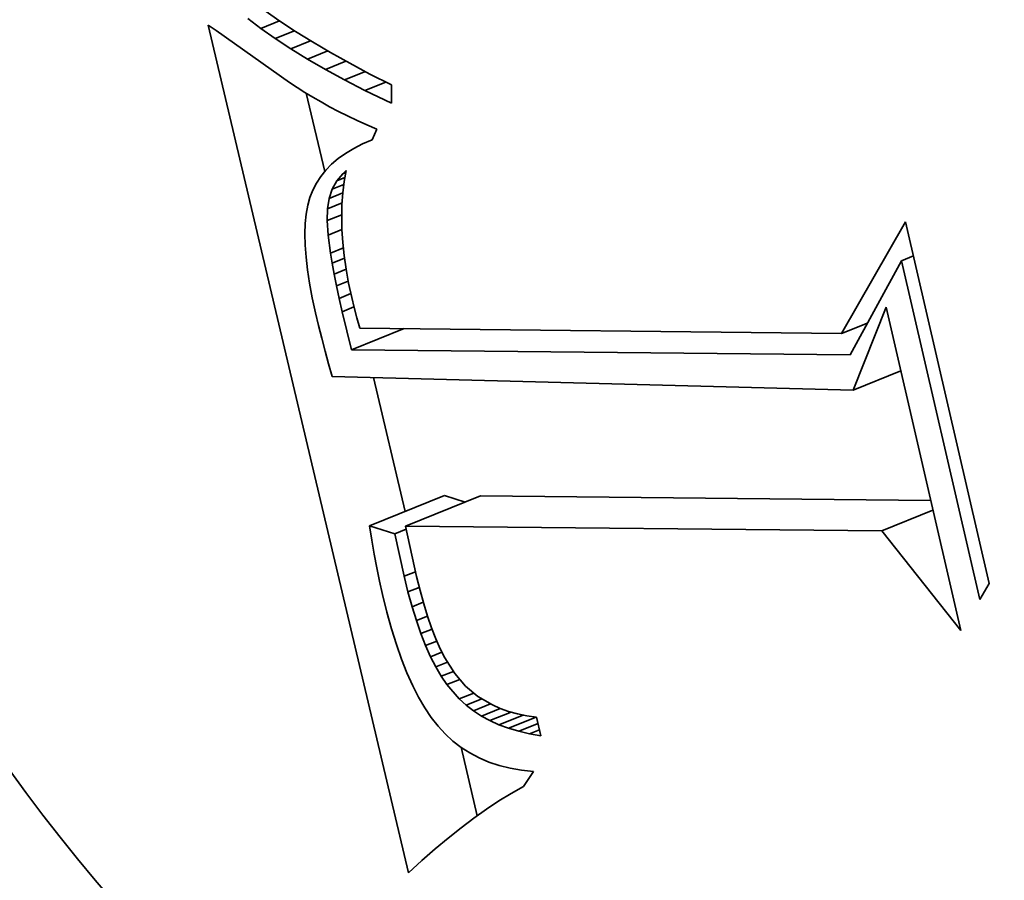
# Model space of a CAD drawing. Extents: x 0 to 10.8, y 0 to 8.3.
# Drawn here: x 9 to 9, y 5.1 to 5.2 of the extents above; entities that cross this region are included whole.
import ezdxf

# ---------------------------------------------------------------- set-up
doc = ezdxf.new("R2010")
doc.units = 0
doc.header["$MEASUREMENT"] = 0
doc.layers.get('0').update_dxf_attribs({"lineweight": 13})

msp = doc.modelspace()

# ---------------------------------------------------------------- linework, layer by layer
at = {"color": 7, "lineweight": 35, "ltscale": 2.89021e-05}
msp.add_line((8.97601, 5.208082), (8.975093, 5.208786), dxfattribs=at)
at = {"color": 7, "lineweight": 35, "ltscale": 3.13373e-05}
msp.add_line((8.976306, 5.209308), (8.977334, 5.20859), dxfattribs=at)
at = {"color": 7, "lineweight": 35, "ltscale": 0.001527}
msp.add_line((8.986372, 5.14887), (8.972308, 5.208309), dxfattribs=at)
at = {"color": 7, "lineweight": 35, "ltscale": 1.69723e-05}
msp.add_line((8.972308, 5.208309), (8.972872, 5.207932), dxfattribs=at)
at = {"color": 7, "lineweight": 35, "ltscale": 3.50467e-05}
msp.add_line((8.97601, 5.208082), (8.97731, 5.208606), dxfattribs=at)
at = {"color": 7, "lineweight": 35, "ltscale": 3.07038e-05}
msp.add_line((8.977012, 5.207372), (8.97601, 5.208082), dxfattribs=at)
at = {"color": 7, "lineweight": 35, "ltscale": 3.30746e-05}
msp.add_line((8.977334, 5.20859), (8.97844, 5.207865), dxfattribs=at)
at = {"color": 7, "lineweight": 35, "ltscale": 0.000157722}
msp.add_line((8.972872, 5.207932), (8.978026, 5.204292), dxfattribs=at)
at = {"color": 7, "lineweight": 35, "ltscale": 3.63907e-05}
msp.add_line((8.977012, 5.207372), (8.978362, 5.207916), dxfattribs=at)
at = {"color": 7, "lineweight": 35, "ltscale": 3.25592e-05}
msp.add_line((8.978099, 5.206655), (8.977012, 5.207372), dxfattribs=at)
at = {"color": 7, "lineweight": 35, "ltscale": 3.48636e-05}
msp.add_line((8.97844, 5.207865), (8.979626, 5.207132), dxfattribs=at)
at = {"color": 7, "lineweight": 35, "ltscale": 3.74809e-05}
msp.add_line((8.978099, 5.206655), (8.97949, 5.207216), dxfattribs=at)
at = {"color": 7, "lineweight": 35, "ltscale": 3.44433e-05}
msp.add_line((8.979273, 5.205934), (8.978099, 5.206655), dxfattribs=at)
at = {"color": 7, "lineweight": 35, "ltscale": 3.6662e-05}
msp.add_line((8.979626, 5.207132), (8.980892, 5.206391), dxfattribs=at)
at = {"color": 7, "lineweight": 35, "ltscale": 3.82945e-05}
msp.add_line((8.979273, 5.205934), (8.980694, 5.206507), dxfattribs=at)
at = {"color": 7, "lineweight": 35, "ltscale": 3.63616e-05}
msp.add_line((8.980533, 5.205206), (8.979273, 5.205934), dxfattribs=at)
at = {"color": 7, "lineweight": 35, "ltscale": 3.8478e-05}
msp.add_line((8.980892, 5.206391), (8.982237, 5.205643), dxfattribs=at)
at = {"color": 7, "lineweight": 35, "ltscale": 3.89085e-05}
msp.add_line((8.980533, 5.205206), (8.981976, 5.205788), dxfattribs=at)
at = {"color": 7, "lineweight": 35, "ltscale": 3.83142e-05}
msp.add_line((8.981878, 5.204472), (8.980533, 5.205206), dxfattribs=at)
at = {"color": 7, "lineweight": 35, "ltscale": 4.03241e-05}
msp.add_line((8.982237, 5.205643), (8.983662, 5.204887), dxfattribs=at)
at = {"color": 7, "lineweight": 35, "ltscale": 3.92983e-05}
msp.add_line((8.981878, 5.204472), (8.983336, 5.20506), dxfattribs=at)
at = {"color": 7, "lineweight": 35, "ltscale": 4.21728e-05}
msp.add_line((8.983662, 5.204887), (8.985166, 5.204123), dxfattribs=at)
at = {"color": 7, "lineweight": 35, "ltscale": 1.56688e-05}
msp.add_line((8.978026, 5.204292), (8.978546, 5.203943), dxfattribs=at)
at = {"color": 7, "lineweight": 35, "ltscale": 1.60209e-05}
msp.add_line((8.978546, 5.203943), (8.979086, 5.203599), dxfattribs=at)
at = {"color": 7, "lineweight": 35, "ltscale": 4.02647e-05}
msp.add_line((8.983309, 5.203733), (8.981878, 5.204472), dxfattribs=at)
at = {"color": 7, "lineweight": 35, "ltscale": 3.94427e-05}
msp.add_line((8.983309, 5.203733), (8.984772, 5.204323), dxfattribs=at)
at = {"color": 7, "lineweight": 35, "ltscale": 3.21776e-05}
msp.add_line((8.985166, 5.204123), (8.985162, 5.202836), dxfattribs=at)
at = {"color": 7, "lineweight": 35, "ltscale": 1.63913e-05}
msp.add_line((8.979086, 5.203599), (8.979647, 5.203259), dxfattribs=at)
at = {"color": 7, "lineweight": 35, "ltscale": 0.000140592}
msp.add_line((8.980492, 5.198059), (8.979197, 5.203532), dxfattribs=at)
at = {"color": 7, "lineweight": 35, "ltscale": 1.67576e-05}
msp.add_line((8.979647, 5.203259), (8.980228, 5.202924), dxfattribs=at)
at = {"color": 7, "lineweight": 35, "ltscale": 5.14687e-05}
msp.add_line((8.985162, 5.202836), (8.983309, 5.203733), dxfattribs=at)
at = {"color": 7, "lineweight": 35, "ltscale": 1.71539e-05}
msp.add_line((8.980228, 5.202924), (8.98083, 5.202594), dxfattribs=at)
at = {"color": 7, "lineweight": 35, "ltscale": 1.7547e-05}
msp.add_line((8.98083, 5.202594), (8.981452, 5.202269), dxfattribs=at)
at = {"color": 7, "lineweight": 35, "ltscale": 1.79466e-05}
msp.add_line((8.981452, 5.202269), (8.982094, 5.201948), dxfattribs=at)
at = {"color": 7, "lineweight": 35, "ltscale": 1.83523e-05}
msp.add_line((8.982094, 5.201948), (8.982756, 5.201632), dxfattribs=at)
at = {"color": 7, "lineweight": 35, "ltscale": 1.87529e-05}
msp.add_line((8.982756, 5.201632), (8.983439, 5.201321), dxfattribs=at)
at = {"color": 7, "lineweight": 35, "ltscale": 1.9191e-05}
msp.add_line((8.983439, 5.201321), (8.984143, 5.201014), dxfattribs=at)
at = {"color": 7, "lineweight": 35, "ltscale": 2.02491e-05}
msp.add_line((8.984143, 5.201014), (8.983811, 5.200276), dxfattribs=at)
at = {"color": 7, "lineweight": 35, "ltscale": 1.65659e-05}
msp.add_line((8.982518, 5.199665), (8.98195, 5.199323), dxfattribs=at)
at = {"color": 7, "lineweight": 35, "ltscale": 1.74218e-05}
msp.add_line((8.983138, 5.199983), (8.982518, 5.199665), dxfattribs=at)
at = {"color": 7, "lineweight": 35, "ltscale": 1.83337e-05}
msp.add_line((8.983811, 5.200276), (8.983138, 5.199983), dxfattribs=at)
at = {"color": 7, "lineweight": 35, "ltscale": 1.58087e-05}
msp.add_line((8.98195, 5.199323), (8.981435, 5.198956), dxfattribs=at)
at = {"color": 7, "lineweight": 35, "ltscale": 1.46092e-05}
msp.add_line((8.980973, 5.198565), (8.980564, 5.198148), dxfattribs=at)
at = {"color": 7, "lineweight": 35, "ltscale": 1.51381e-05}
msp.add_line((8.981435, 5.198956), (8.980973, 5.198565), dxfattribs=at)
at = {"color": 7, "lineweight": 35, "ltscale": 1.39251e-05}
msp.add_line((8.980207, 5.197707), (8.979902, 5.197241), dxfattribs=at)
at = {"color": 7, "lineweight": 35, "ltscale": 1.41805e-05}
msp.add_line((8.980564, 5.198148), (8.980207, 5.197707), dxfattribs=at)
at = {"color": 7, "lineweight": 35, "ltscale": 1.63825e-05}
msp.add_line((8.981334, 5.197386), (8.981752, 5.197891), dxfattribs=at)
at = {"color": 7, "lineweight": 35, "ltscale": 1.54941e-05}
msp.add_line((8.981334, 5.197386), (8.981909, 5.197618), dxfattribs=at)
at = {"color": 7, "lineweight": 35, "ltscale": 8.33676e-06}
msp.add_line((8.981752, 5.197891), (8.981998, 5.198115), dxfattribs=at)
at = {"color": 7, "lineweight": 35, "ltscale": 5.98256e-06}
msp.add_line((8.981752, 5.197891), (8.981974, 5.19798), dxfattribs=at)
at = {"color": 7, "lineweight": 35, "ltscale": 1.96533e-05}
msp.add_line((8.981998, 5.198115), (8.981859, 5.197342), dxfattribs=at)
at = {"color": 7, "lineweight": 35, "ltscale": 1.37824e-05}
msp.add_line((8.979902, 5.197241), (8.97965, 5.19675), dxfattribs=at)
at = {"color": 7, "lineweight": 35, "ltscale": 1.65229e-05}
msp.add_line((8.981015, 5.196807), (8.981334, 5.197386), dxfattribs=at)
at = {"color": 7, "lineweight": 35, "ltscale": 2.20548e-05}
msp.add_line((8.981015, 5.196807), (8.981833, 5.197137), dxfattribs=at)
at = {"color": 7, "lineweight": 35, "ltscale": 2.01587e-05}
msp.add_line((8.981859, 5.197342), (8.981759, 5.196542), dxfattribs=at)
at = {"color": 7, "lineweight": 35, "ltscale": 1.44062e-05}
msp.add_line((8.979451, 5.196235), (8.9793, 5.195679), dxfattribs=at)
at = {"color": 7, "lineweight": 35, "ltscale": 1.38186e-05}
msp.add_line((8.97965, 5.19675), (8.979451, 5.196235), dxfattribs=at)
at = {"color": 7, "lineweight": 35, "ltscale": 1.72232e-05}
msp.add_line((8.980795, 5.196154), (8.981015, 5.196807), dxfattribs=at)
at = {"color": 7, "lineweight": 35, "ltscale": 2.5997e-05}
msp.add_line((8.980795, 5.196154), (8.981759, 5.196543), dxfattribs=at)
at = {"color": 7, "lineweight": 35, "ltscale": 2.07033e-05}
msp.add_line((8.981759, 5.196542), (8.981698, 5.195716), dxfattribs=at)
at = {"color": 7, "lineweight": 35, "ltscale": 1.55558e-05}
msp.add_line((8.9793, 5.195679), (8.979191, 5.195066), dxfattribs=at)
at = {"color": 7, "lineweight": 35, "ltscale": 1.84469e-05}
msp.add_line((8.980674, 5.195426), (8.980795, 5.196154), dxfattribs=at)
at = {"color": 7, "lineweight": 35, "ltscale": 2.78817e-05}
msp.add_line((8.980674, 5.195426), (8.981708, 5.195844), dxfattribs=at)
at = {"color": 7, "lineweight": 35, "ltscale": 2.13163e-05}
msp.add_line((8.981698, 5.195716), (8.981677, 5.194863), dxfattribs=at)
at = {"color": 7, "lineweight": 35, "ltscale": 1.67992e-05}
msp.add_line((8.979191, 5.195066), (8.979124, 5.194398), dxfattribs=at)
at = {"color": 7, "lineweight": 35, "ltscale": 2.05109e-05}
msp.add_line((8.98065, 5.194606), (8.980674, 5.195426), dxfattribs=at)
at = {"color": 7, "lineweight": 35, "ltscale": 2.77975e-05}
msp.add_line((8.98065, 5.194606), (8.981681, 5.195022), dxfattribs=at)
at = {"color": 7, "lineweight": 35, "ltscale": 2.19597e-05}
msp.add_line((8.981677, 5.194863), (8.981696, 5.193985), dxfattribs=at)
at = {"color": 7, "lineweight": 35, "ltscale": 1.8144e-05}
msp.add_line((8.979124, 5.194398), (8.9791, 5.193672), dxfattribs=at)
at = {"color": 7, "lineweight": 35, "ltscale": 2.57181e-05}
msp.add_line((8.980721, 5.19358), (8.98065, 5.194606), dxfattribs=at)
at = {"color": 7, "lineweight": 35, "ltscale": 0.000225562}
msp.add_line((9.016729, 5.186684), (9.021218, 5.194511), dxfattribs=at)
at = {"color": 7, "lineweight": 35, "ltscale": 0.000650478}
msp.add_line((9.021218, 5.194511), (9.027074, 5.169159), dxfattribs=at)
at = {"color": 7, "lineweight": 35, "ltscale": 1.95401e-05}
msp.add_line((8.9791, 5.193672), (8.979119, 5.192891), dxfattribs=at)
at = {"color": 7, "lineweight": 35, "ltscale": 2.63132e-05}
msp.add_line((8.980721, 5.19358), (8.981697, 5.193974), dxfattribs=at)
at = {"color": 7, "lineweight": 35, "ltscale": 3.15442e-05}
msp.add_line((8.980885, 5.192329), (8.980721, 5.19358), dxfattribs=at)
at = {"color": 7, "lineweight": 35, "ltscale": 2.26629e-05}
msp.add_line((8.981696, 5.193985), (8.981754, 5.19308), dxfattribs=at)
at = {"color": 7, "lineweight": 35, "ltscale": 2.10074e-05}
msp.add_line((8.979119, 5.192891), (8.979179, 5.192053), dxfattribs=at)
at = {"color": 7, "lineweight": 35, "ltscale": 2.33896e-05}
msp.add_line((8.981754, 5.19308), (8.981852, 5.19215), dxfattribs=at)
at = {"color": 7, "lineweight": 35, "ltscale": 2.45135e-05}
msp.add_line((8.980885, 5.192329), (8.981795, 5.192696), dxfattribs=at)
at = {"color": 7, "lineweight": 35, "ltscale": 1.7997e-05}
msp.add_line((8.981003, 5.191619), (8.980885, 5.192329), dxfattribs=at)
at = {"color": 7, "lineweight": 35, "ltscale": 2.4151e-05}
msp.add_line((8.981852, 5.19215), (8.981989, 5.191194), dxfattribs=at)
at = {"color": 7, "lineweight": 35, "ltscale": 2.23041e-05}
msp.add_line((9.020942, 5.191791), (9.021769, 5.192124), dxfattribs=at)
at = {"color": 7, "lineweight": 35, "ltscale": 2.2502e-05}
msp.add_line((8.979179, 5.192053), (8.979283, 5.191159), dxfattribs=at)
at = {"color": 7, "lineweight": 35, "ltscale": 2.35926e-05}
msp.add_line((8.981003, 5.191619), (8.981878, 5.191972), dxfattribs=at)
at = {"color": 7, "lineweight": 35, "ltscale": 1.94558e-05}
msp.add_line((8.981143, 5.190853), (8.981003, 5.191619), dxfattribs=at)
at = {"color": 7, "lineweight": 35, "ltscale": 0.000187905}
msp.add_line((9.020942, 5.191791), (9.017341, 5.185194), dxfattribs=at)
at = {"color": 7, "lineweight": 35, "ltscale": 0.00060975}
msp.add_line((9.026431, 5.168026), (9.020942, 5.191791), dxfattribs=at)
at = {"color": 7, "lineweight": 35, "ltscale": 2.40504e-05}
msp.add_line((8.979283, 5.191159), (8.979429, 5.190208), dxfattribs=at)
at = {"color": 7, "lineweight": 35, "ltscale": 2.28103e-05}
msp.add_line((8.981143, 5.190853), (8.981989, 5.191195), dxfattribs=at)
at = {"color": 7, "lineweight": 35, "ltscale": 2.09531e-05}
msp.add_line((8.981307, 5.190031), (8.981143, 5.190853), dxfattribs=at)
at = {"color": 7, "lineweight": 35, "ltscale": 2.49779e-05}
msp.add_line((8.981989, 5.191194), (8.982166, 5.19021), dxfattribs=at)
at = {"color": 7, "lineweight": 35, "ltscale": 2.56062e-05}
msp.add_line((8.979429, 5.190208), (8.979617, 5.189201), dxfattribs=at)
at = {"color": 7, "lineweight": 35, "ltscale": 2.23995e-05}
msp.add_line((8.981307, 5.190031), (8.982138, 5.190367), dxfattribs=at)
at = {"color": 7, "lineweight": 35, "ltscale": 2.24571e-05}
msp.add_line((8.981495, 5.189153), (8.981307, 5.190031), dxfattribs=at)
at = {"color": 7, "lineweight": 35, "ltscale": 2.57856e-05}
msp.add_line((8.982166, 5.19021), (8.982382, 5.189202), dxfattribs=at)
at = {"color": 7, "lineweight": 35, "ltscale": 2.2283e-05}
msp.add_line((8.981495, 5.189153), (8.982321, 5.189486), dxfattribs=at)
at = {"color": 7, "lineweight": 35, "ltscale": 2.71904e-05}
msp.add_line((8.979617, 5.189201), (8.979848, 5.188138), dxfattribs=at)
at = {"color": 7, "lineweight": 35, "ltscale": 2.39417e-05}
msp.add_line((8.981705, 5.188219), (8.981495, 5.189153), dxfattribs=at)
at = {"color": 7, "lineweight": 35, "ltscale": 1.78513e-05}
msp.add_line((8.982382, 5.189202), (8.982552, 5.188508), dxfattribs=at)
at = {"color": 7, "lineweight": 35, "ltscale": 2.2948e-05}
msp.add_line((8.979848, 5.188138), (8.980059, 5.187245), dxfattribs=at)
at = {"color": 7, "lineweight": 35, "ltscale": 2.25176e-05}
msp.add_line((8.981705, 5.188219), (8.98254, 5.188556), dxfattribs=at)
at = {"color": 7, "lineweight": 35, "ltscale": 6.8946e-05}
msp.add_line((8.982357, 5.185539), (8.981705, 5.188219), dxfattribs=at)
at = {"color": 7, "lineweight": 35, "ltscale": 1.84243e-05}
msp.add_line((8.982552, 5.188508), (8.982743, 5.187796), dxfattribs=at)
at = {"color": 7, "lineweight": 35, "ltscale": 0.000156466}
msp.add_line((9.017544, 5.182717), (9.019852, 5.188535), dxfattribs=at)
at = {"color": 7, "lineweight": 35, "ltscale": 0.000581733}
msp.add_line((9.019852, 5.188535), (9.025089, 5.165862), dxfattribs=at)
at = {"color": 7, "lineweight": 35, "ltscale": 2.30139e-05}
msp.add_line((8.980059, 5.187245), (8.980282, 5.186352), dxfattribs=at)
at = {"color": 7, "lineweight": 35, "ltscale": 1.90099e-05}
msp.add_line((8.982743, 5.187796), (8.982957, 5.187067), dxfattribs=at)
at = {"color": 7, "lineweight": 35, "ltscale": 4.9294e-05}
msp.add_line((9.016729, 5.186684), (9.018557, 5.187422), dxfattribs=at)
at = {"color": 7, "lineweight": 35, "ltscale": 3.18641e-06}
msp.add_line((9.01852, 5.187355), (9.018393, 5.187356), dxfattribs=at)
at = {"color": 7, "lineweight": 35, "ltscale": 9.9738e-05}
msp.add_line((8.982357, 5.185539), (8.986057, 5.187032), dxfattribs=at)
at = {"color": 7, "lineweight": 35, "ltscale": 0.000844354}
msp.add_line((8.982957, 5.187067), (9.016729, 5.186684), dxfattribs=at)
at = {"color": 7, "lineweight": 35, "ltscale": 2.30796e-05}
msp.add_line((8.980282, 5.186352), (8.980515, 5.185458), dxfattribs=at)
at = {"color": 7, "lineweight": 35, "ltscale": 2.31542e-05}
msp.add_line((8.980515, 5.185458), (8.980759, 5.184565), dxfattribs=at)
at = {"color": 7, "lineweight": 35, "ltscale": 0.000874627}
msp.add_line((9.017341, 5.185194), (8.982357, 5.185539), dxfattribs=at)
at = {"color": 7, "lineweight": 35, "ltscale": 2.32288e-05}
msp.add_line((8.980759, 5.184565), (8.981014, 5.183671), dxfattribs=at)
at = {"color": 7, "lineweight": 35, "ltscale": 9.00413e-05}
msp.add_line((9.017544, 5.182717), (9.020884, 5.184064), dxfattribs=at)
at = {"color": 7, "lineweight": 35, "ltscale": 0.000913579}
msp.add_line((8.981014, 5.183671), (9.017544, 5.182717), dxfattribs=at)
at = {"color": 7, "lineweight": 35, "ltscale": 0.000241115}
msp.add_line((8.986135, 5.17421), (8.983914, 5.183596), dxfattribs=at)
at = {"color": 7, "lineweight": 35, "ltscale": 0.000141715}
for p, q in [((8.983633, 5.173201), (8.98889, 5.175322)), ((8.986151, 5.173176), (8.991408, 5.175297))]:
    msp.add_line(p, q, dxfattribs=at)
at = {"color": 7, "lineweight": 35, "ltscale": 3.78741e-05}
msp.add_line((8.990334, 5.174863), (8.98889, 5.175322), dxfattribs=at)
at = {"color": 7, "lineweight": 35, "ltscale": 0.000789373}
msp.add_line((9.022981, 5.174985), (8.991408, 5.175297), dxfattribs=at)
at = {"color": 7, "lineweight": 35, "ltscale": 9.66512e-05}
msp.add_line((9.019556, 5.172846), (9.023141, 5.174292), dxfattribs=at)
at = {"color": 7, "lineweight": 35, "ltscale": 4.64501e-05}
msp.add_line((8.985404, 5.172639), (8.983633, 5.173201), dxfattribs=at)
at = {"color": 7, "lineweight": 35, "ltscale": 2.53396e-05}
msp.add_line((8.983633, 5.173201), (8.983792, 5.1722), dxfattribs=at)
at = {"color": 7, "lineweight": 35, "ltscale": 2.1428e-05}
msp.add_line((8.985404, 5.172639), (8.986199, 5.17296), dxfattribs=at)
at = {"color": 7, "lineweight": 35, "ltscale": 0.000835165}
msp.add_line((9.019556, 5.172846), (8.986151, 5.173176), dxfattribs=at)
at = {"color": 7, "lineweight": 35, "ltscale": 9.0175e-05}
msp.add_line((8.986151, 5.173176), (8.986931, 5.169654), dxfattribs=at)
at = {"color": 7, "lineweight": 35, "ltscale": 0.000222743}
msp.add_line((9.025089, 5.165862), (9.019556, 5.172846), dxfattribs=at)
at = {"color": 7, "lineweight": 35, "ltscale": 2.4917e-05}
msp.add_line((8.983792, 5.1722), (8.983962, 5.171218), dxfattribs=at)
at = {"color": 7, "lineweight": 35, "ltscale": 7.61787e-05}
msp.add_line((8.986058, 5.169663), (8.985404, 5.172639), dxfattribs=at)
at = {"color": 7, "lineweight": 35, "ltscale": 2.448e-05}
msp.add_line((8.983962, 5.171218), (8.984144, 5.170256), dxfattribs=at)
at = {"color": 7, "lineweight": 35, "ltscale": 2.40511e-05}
msp.add_line((8.984144, 5.170256), (8.984338, 5.169313), dxfattribs=at)
at = {"color": 7, "lineweight": 35, "ltscale": 2.15465e-05}
msp.add_line((8.986058, 5.169663), (8.986857, 5.169985), dxfattribs=at)
at = {"color": 7, "lineweight": 35, "ltscale": 2.36283e-05}
msp.add_line((8.984338, 5.169313), (8.984543, 5.168391), dxfattribs=at)
at = {"color": 7, "lineweight": 35, "ltscale": 2.8286e-05}
msp.add_line((8.986327, 5.168564), (8.986058, 5.169663), dxfattribs=at)
at = {"color": 7, "lineweight": 35, "ltscale": 2.55412e-05}
msp.add_line((8.986931, 5.169654), (8.987174, 5.168662), dxfattribs=at)
at = {"color": 7, "lineweight": 35, "ltscale": 2.13568e-05}
msp.add_line((8.986327, 5.168564), (8.98712, 5.168883), dxfattribs=at)
at = {"color": 7, "lineweight": 35, "ltscale": 2.42141e-05}
msp.add_line((8.987174, 5.168662), (8.98743, 5.167728), dxfattribs=at)
at = {"color": 7, "lineweight": 35, "ltscale": 3.25565e-05}
msp.add_line((9.027074, 5.169159), (9.026431, 5.168026), dxfattribs=at)
at = {"color": 7, "lineweight": 35, "ltscale": 3.2025e-05}
msp.add_line((8.984543, 5.168391), (8.984848, 5.167146), dxfattribs=at)
at = {"color": 7, "lineweight": 35, "ltscale": 2.6863e-05}
msp.add_line((8.986613, 5.167528), (8.986327, 5.168564), dxfattribs=at)
at = {"color": 7, "lineweight": 35, "ltscale": 2.11713e-05}
msp.add_line((8.986613, 5.167528), (8.987398, 5.167845), dxfattribs=at)
at = {"color": 7, "lineweight": 35, "ltscale": 2.54326e-05}
msp.add_line((8.986914, 5.166556), (8.986613, 5.167528), dxfattribs=at)
at = {"color": 7, "lineweight": 35, "ltscale": 2.28967e-05}
msp.add_line((8.98743, 5.167728), (8.9877, 5.166853), dxfattribs=at)
at = {"color": 7, "lineweight": 35, "ltscale": 3.04355e-05}
msp.add_line((8.984848, 5.167146), (8.985172, 5.165973), dxfattribs=at)
at = {"color": 7, "lineweight": 35, "ltscale": 2.10318e-05}
msp.add_line((8.986914, 5.166556), (8.987694, 5.166871), dxfattribs=at)
at = {"color": 7, "lineweight": 35, "ltscale": 2.40629e-05}
msp.add_line((8.987232, 5.165648), (8.986914, 5.166556), dxfattribs=at)
at = {"color": 7, "lineweight": 35, "ltscale": 2.16048e-05}
msp.add_line((8.9877, 5.166853), (8.987984, 5.166036), dxfattribs=at)
at = {"color": 7, "lineweight": 35, "ltscale": 2.88456e-05}
msp.add_line((8.985172, 5.165973), (8.985514, 5.164871), dxfattribs=at)
at = {"color": 7, "lineweight": 35, "ltscale": 2.10506e-05}
msp.add_line((8.987232, 5.165648), (8.988013, 5.165963), dxfattribs=at)
at = {"color": 7, "lineweight": 35, "ltscale": 2.0339e-05}
msp.add_line((8.987984, 5.166036), (8.988281, 5.165279), dxfattribs=at)
at = {"color": 7, "lineweight": 35, "ltscale": 2.27139e-05}
msp.add_line((8.987566, 5.164803), (8.987232, 5.165648), dxfattribs=at)
at = {"color": 7, "lineweight": 35, "ltscale": 1.91261e-05}
msp.add_line((8.988281, 5.165279), (8.988591, 5.16458), dxfattribs=at)
at = {"color": 7, "lineweight": 35, "ltscale": 2.73345e-05}
msp.add_line((8.985514, 5.164871), (8.985876, 5.163839), dxfattribs=at)
at = {"color": 7, "lineweight": 35, "ltscale": 2.11826e-05}
msp.add_line((8.987566, 5.164803), (8.988352, 5.16512), dxfattribs=at)
at = {"color": 7, "lineweight": 35, "ltscale": 2.1384e-05}
msp.add_line((8.987916, 5.164022), (8.987566, 5.164803), dxfattribs=at)
at = {"color": 7, "lineweight": 35, "ltscale": 1.79212e-05}
msp.add_line((8.988591, 5.16458), (8.988915, 5.16394), dxfattribs=at)
at = {"color": 7, "lineweight": 35, "ltscale": 2.58091e-05}
msp.add_line((8.985876, 5.163839), (8.986256, 5.162879), dxfattribs=at)
at = {"color": 7, "lineweight": 35, "ltscale": 2.14476e-05}
msp.add_line((8.987916, 5.164022), (8.988711, 5.164343), dxfattribs=at)
at = {"color": 7, "lineweight": 35, "ltscale": 2.01199e-05}
msp.add_line((8.988281, 5.163305), (8.987916, 5.164022), dxfattribs=at)
at = {"color": 7, "lineweight": 35, "ltscale": 3.25336e-05}
msp.add_line((8.988915, 5.16394), (8.989605, 5.162836), dxfattribs=at)
at = {"color": 7, "lineweight": 35, "ltscale": 2.21849e-05}
msp.add_line((8.988281, 5.163305), (8.989104, 5.163637), dxfattribs=at)
at = {"color": 7, "lineweight": 35, "ltscale": 1.89366e-05}
msp.add_line((8.988664, 5.162652), (8.988281, 5.163305), dxfattribs=at)
at = {"color": 7, "lineweight": 35, "ltscale": 2.43565e-05}
msp.add_line((8.986256, 5.162879), (8.986655, 5.16199), dxfattribs=at)
at = {"color": 7, "lineweight": 35, "ltscale": 2.27438e-05}
msp.add_line((8.988664, 5.162652), (8.989507, 5.162992), dxfattribs=at)
at = {"color": 7, "lineweight": 35, "ltscale": 1.77775e-05}
msp.add_line((8.989061, 5.162062), (8.988664, 5.162652), dxfattribs=at)
at = {"color": 7, "lineweight": 35, "ltscale": 2.41571e-05}
msp.add_line((8.989061, 5.162062), (8.989958, 5.162424), dxfattribs=at)
at = {"color": 7, "lineweight": 35, "ltscale": 2.89662e-05}
msp.add_line((8.989605, 5.162836), (8.990357, 5.161956), dxfattribs=at)
at = {"color": 7, "lineweight": 35, "ltscale": 2.29494e-05}
msp.add_line((8.986655, 5.16199), (8.987072, 5.161173), dxfattribs=at)
at = {"color": 7, "lineweight": 35, "ltscale": 3.29455e-05}
msp.add_line((8.989918, 5.16106), (8.989061, 5.162062), dxfattribs=at)
at = {"color": 7, "lineweight": 35, "ltscale": 2.84983e-05}
msp.add_line((8.990357, 5.161956), (8.991233, 5.161226), dxfattribs=at)
at = {"color": 7, "lineweight": 35, "ltscale": 2.16301e-05}
msp.add_line((8.987072, 5.161173), (8.987508, 5.160426), dxfattribs=at)
at = {"color": 7, "lineweight": 35, "ltscale": 2.75182e-05}
msp.add_line((8.989918, 5.16106), (8.990938, 5.161472), dxfattribs=at)
at = {"color": 7, "lineweight": 35, "ltscale": 1.62417e-05}
msp.add_line((8.990398, 5.160623), (8.989918, 5.16106), dxfattribs=at)
at = {"color": 7, "lineweight": 35, "ltscale": 2.97836e-05}
msp.add_line((8.990398, 5.160623), (8.991503, 5.161069), dxfattribs=at)
at = {"color": 7, "lineweight": 35, "ltscale": 2.92148e-05}
msp.add_line((8.991233, 5.161226), (8.992242, 5.160636), dxfattribs=at)
at = {"color": 7, "lineweight": 35, "ltscale": 2.03661e-05}
msp.add_line((8.987508, 5.160426), (8.987963, 5.15975), dxfattribs=at)
at = {"color": 7, "lineweight": 35, "ltscale": 1.63938e-05}
msp.add_line((8.990918, 5.160223), (8.990398, 5.160623), dxfattribs=at)
at = {"color": 7, "lineweight": 35, "ltscale": 3.23976e-05}
msp.add_line((8.990918, 5.160223), (8.99212, 5.160708), dxfattribs=at)
at = {"color": 7, "lineweight": 35, "ltscale": 3.55949e-05}
msp.add_line((8.991476, 5.159861), (8.992796, 5.160393), dxfattribs=at)
at = {"color": 7, "lineweight": 35, "ltscale": 1.51264e-05}
msp.add_line((8.992242, 5.160636), (8.992796, 5.160393), dxfattribs=at)
at = {"color": 7, "lineweight": 35, "ltscale": 1.55713e-05}
msp.add_line((8.992796, 5.160393), (8.993383, 5.160185), dxfattribs=at)
at = {"color": 7, "lineweight": 35, "ltscale": 1.92024e-05}
msp.add_line((8.987963, 5.15975), (8.988437, 5.159145), dxfattribs=at)
at = {"color": 7, "lineweight": 35, "ltscale": 1.66354e-05}
msp.add_line((8.991476, 5.159861), (8.990918, 5.160223), dxfattribs=at)
at = {"color": 7, "lineweight": 35, "ltscale": 1.69882e-05}
msp.add_line((8.992073, 5.159536), (8.991476, 5.159861), dxfattribs=at)
at = {"color": 7, "lineweight": 35, "ltscale": 4.00717e-05}
msp.add_line((8.992073, 5.159536), (8.99356, 5.160136), dxfattribs=at)
at = {"color": 7, "lineweight": 35, "ltscale": 4.54155e-05}
msp.add_line((8.992709, 5.15925), (8.994394, 5.15993), dxfattribs=at)
at = {"color": 7, "lineweight": 35, "ltscale": 1.60956e-05}
msp.add_line((8.993383, 5.160185), (8.994003, 5.160012), dxfattribs=at)
at = {"color": 7, "lineweight": 35, "ltscale": 5.17987e-05}
msp.add_line((8.993384, 5.159001), (8.995306, 5.159776), dxfattribs=at)
at = {"color": 7, "lineweight": 35, "ltscale": 1.6699e-05}
msp.add_line((8.994003, 5.160012), (8.994657, 5.159874), dxfattribs=at)
at = {"color": 7, "lineweight": 35, "ltscale": 1.73649e-05}
msp.add_line((8.994657, 5.159874), (8.995344, 5.15977), dxfattribs=at)
at = {"color": 7, "lineweight": 35, "ltscale": 3.31012e-05}
msp.add_line((8.995344, 5.15977), (8.995642, 5.15848), dxfattribs=at)
at = {"color": 7, "lineweight": 35, "ltscale": 1.8501e-05}
msp.add_line((8.988437, 5.159145), (8.988939, 5.158601), dxfattribs=at)
at = {"color": 7, "lineweight": 35, "ltscale": 1.74406e-05}
msp.add_line((8.992709, 5.15925), (8.992073, 5.159536), dxfattribs=at)
at = {"color": 7, "lineweight": 35, "ltscale": 1.79839e-05}
msp.add_line((8.993384, 5.159001), (8.992709, 5.15925), dxfattribs=at)
at = {"color": 7, "lineweight": 35, "ltscale": 1.86089e-05}
msp.add_line((8.994098, 5.158789), (8.993384, 5.159001), dxfattribs=at)
at = {"color": 7, "lineweight": 35, "ltscale": 3.63144e-05}
msp.add_line((8.994098, 5.158789), (8.995445, 5.159333), dxfattribs=at)
at = {"color": 7, "lineweight": 35, "ltscale": 1.82747e-05}
msp.add_line((8.988939, 5.158601), (8.989477, 5.158107), dxfattribs=at)
at = {"color": 7, "lineweight": 35, "ltscale": 1.93036e-05}
msp.add_line((8.99485, 5.158616), (8.994098, 5.158789), dxfattribs=at)
at = {"color": 7, "lineweight": 35, "ltscale": 1.87414e-05}
msp.add_line((8.99485, 5.158616), (8.995545, 5.158897), dxfattribs=at)
at = {"color": 7, "lineweight": 35, "ltscale": 2.00771e-05}
msp.add_line((8.995642, 5.15848), (8.99485, 5.158616), dxfattribs=at)
at = {"color": 7, "lineweight": 35, "ltscale": 1.8164e-05}
msp.add_line((8.989477, 5.158107), (8.990053, 5.157664), dxfattribs=at)
at = {"color": 7, "lineweight": 35, "ltscale": 0.000123289}
msp.add_line((8.991185, 5.152867), (8.99005, 5.157666), dxfattribs=at)
at = {"color": 7, "lineweight": 35, "ltscale": 1.82065e-05}
msp.add_line((8.990053, 5.157664), (8.990666, 5.15727), dxfattribs=at)
at = {"color": 7, "lineweight": 35, "ltscale": 1.83644e-05}
msp.add_line((8.990666, 5.15727), (8.991315, 5.156927), dxfattribs=at)
at = {"color": 7, "lineweight": 35, "ltscale": 1.86702e-05}
msp.add_line((8.991315, 5.156927), (8.992002, 5.156633), dxfattribs=at)
at = {"color": 7, "lineweight": 35, "ltscale": 1.90886e-05}
msp.add_line((8.992002, 5.156633), (8.992725, 5.15639), dxfattribs=at)
at = {"color": 7, "lineweight": 35, "ltscale": 1.96121e-05}
msp.add_line((8.992725, 5.15639), (8.993486, 5.156197), dxfattribs=at)
at = {"color": 7, "lineweight": 35, "ltscale": 2.02608e-05}
msp.add_line((8.993486, 5.156197), (8.994284, 5.156054), dxfattribs=at)
at = {"color": 7, "lineweight": 35, "ltscale": 2.09873e-05}
msp.add_line((8.994284, 5.156054), (8.995118, 5.155961), dxfattribs=at)
at = {"color": 7, "lineweight": 35, "ltscale": 3.12996e-05}
msp.add_line((8.995118, 5.155961), (8.994416, 5.154925), dxfattribs=at)
at = {"color": 7, "lineweight": 35, "ltscale": 2.45086e-05}
msp.add_line((8.994416, 5.154925), (8.993565, 5.154438), dxfattribs=at)
at = {"color": 7, "lineweight": 35, "ltscale": 2.53377e-05}
msp.add_line((8.993565, 5.154438), (8.992703, 5.153904), dxfattribs=at)
at = {"color": 7, "lineweight": 35, "ltscale": 2.6184e-05}
msp.add_line((8.992703, 5.153904), (8.991831, 5.153325), dxfattribs=at)
at = {"color": 7, "lineweight": 35, "ltscale": 2.7062e-05}
msp.add_line((8.991831, 5.153325), (8.990948, 5.152698), dxfattribs=at)
at = {"color": 7, "lineweight": 35, "ltscale": 2.8895e-05}
msp.add_line((8.990054, 5.152026), (8.98915, 5.151306), dxfattribs=at)
at = {"color": 7, "lineweight": 35, "ltscale": 2.79633e-05}
msp.add_line((8.990948, 5.152698), (8.990054, 5.152026), dxfattribs=at)
at = {"color": 7, "lineweight": 35, "ltscale": 2.98367e-05}
msp.add_line((8.98915, 5.151306), (8.988235, 5.15054), dxfattribs=at)
at = {"color": 7, "lineweight": 35, "ltscale": 3.07876e-05}
msp.add_line((8.988235, 5.15054), (8.987309, 5.149728), dxfattribs=at)
at = {"color": 7, "lineweight": 35, "ltscale": 3.17539e-05}
msp.add_line((8.987309, 5.149728), (8.986372, 5.14887), dxfattribs=at)
at = {"color": 7, "lineweight": 35, "ltscale": 0.03937}
for centre, major_axis, start_param, end_param in [((7.96786, 5.218194), (0.740763, -1.836211), 0.000026, 1.998424), ((8.995299, 5.208047), (0.044446, -0.110173), 0.000113, 3.141706), ((8.995299, 5.208047), (0.044446, -0.110173), 3.141706, 6.032716), ((8.995299, 5.208047), (0.035018, -0.086803), 0.000113, 3.141706), ((8.995299, 5.208047), (0.035018, -0.086803), 3.141706, 6.032716)]:
    msp.add_ellipse(centre, major_axis=major_axis, ratio=0.616564, start_param=start_param, end_param=end_param, dxfattribs=at)

doc.saveas('drawing.dxf')
